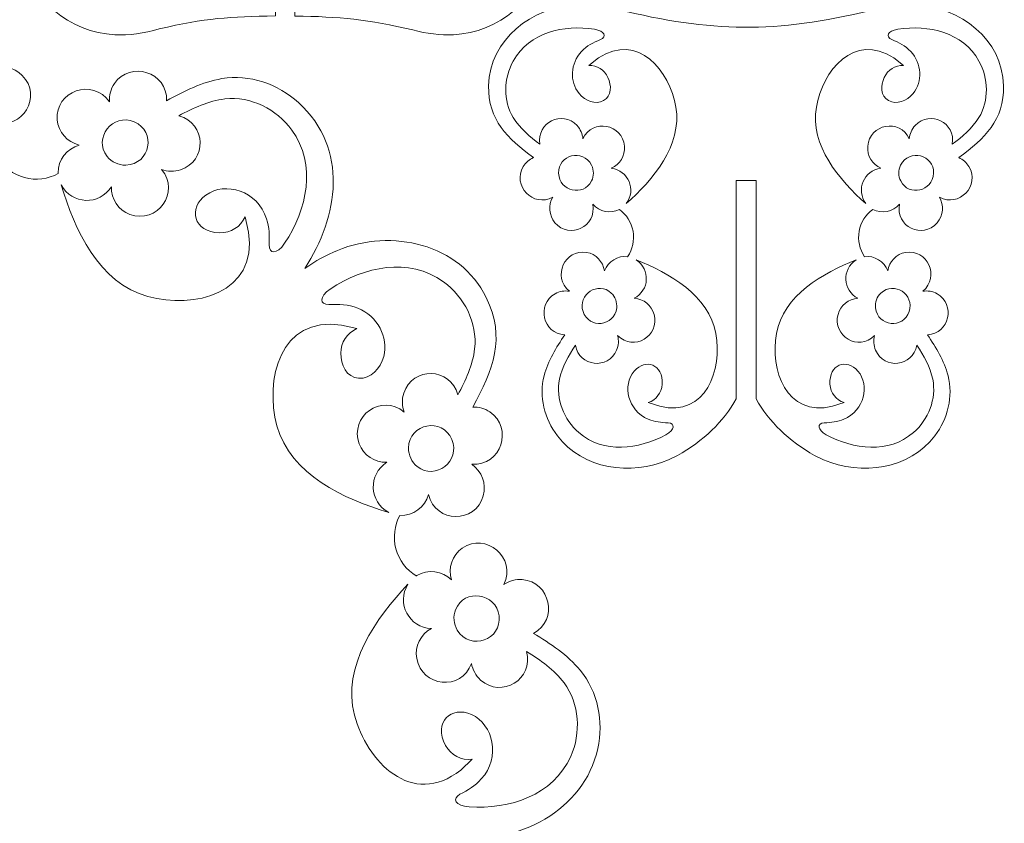
# Model space of a CAD drawing. Units: millimetres. Extents: x -298 to 304, y -443 to 448.
# Drawn here: x -23 to 293, y -258 to 0 of the extents above; entities that cross this region are included whole.
import ezdxf

# ---------------------------------------------------------------- set-up
doc = ezdxf.new("R2010")
doc.units = ezdxf.units.MM
doc.header["$MEASUREMENT"] = 0
doc.layers.add('Camada 1', color=7, linetype='Continuous')

msp = doc.modelspace()

# ---------------------------------------------------------------- linework, layer by layer
at = {"layer": 'Camada 1', "color": 250, "lineweight": 9}
for points, knots in [([(21.6094, -3.0333), (36.1712, 0.4572), (44.4399, 0.9131), (58.8866, 1.1247), (58.8866, 1.1247), (58.8866, 1.1247), (58.6366, 54.9711), (58.6366, 54.9711), (58.6366, 54.9711), (58.6366, 54.9711), (65.1366, 54.9711), (65.1366, 54.9711), (65.1366, 54.9711), (65.1366, 54.9711), (65.1366, 1.1183), (65.1366, 1.1183), (65.1366, 1.1183), (79.3564, 0.8794), (88.8584, 0.0666), (102.9664, -3.3561), (102.9664, -3.3561), (107.3801, -4.5328), (111.9066, -5.0987), (115.993, -4.8883), (115.993, -4.8883), (130.4337, -4.1449), (143.9673, 6.2955), (144.2923, 21.1349), (144.2923, 21.1349), (144.5344, 32.1905), (138.1961, 38.0739), (129.9036, 44.1851), (129.9036, 44.1851), (131.2687, 44.7623), (132.4259, 45.7423), (133.1915, 47.0154), (133.1915, 47.0154), (136.8381, 53.0795), (130.0661, 60.3746), (123.7102, 56.8093), (123.7102, 56.8093), (125.2394, 59.4168), (124.978, 62.7332), (123.0137, 65.0478), (123.0137, 65.0478), (118.3953, 70.4901), (109.4585, 66.3487), (110.9246, 59.0946), (110.9246, 59.0946), (108.7706, 61.5749), (105.2561, 62.272), (102.3336, 60.7654), (102.3336, 60.7654), (100.0771, 62.4307), (98.4889, 64.9265), (97.9831, 67.7951), (97.9831, 67.7951), (97.4713, 70.6975), (98.131, 73.627), (99.7091, 75.9662), (99.7091, 75.9662), (99.72, 75.9901), (99.7133, 75.977), (99.7284, 75.9934), (99.7284, 75.9934), (102.8038, 75.3896), (106.0233, 77.569), (107.1495, 80.5039), (107.1495, 80.5039), (107.599, 77.5234), (109.8627, 75.0695), (112.868, 74.5587), (112.868, 74.5587), (119.8126, 73.3783), (124.0113, 82.3707), (118.3825, 87.0243), (118.3825, 87.0243), (119.9596, 86.7676), (121.5769, 87.0278), (122.9711, 87.8188), (122.9711, 87.8188), (128.995, 91.2362), (126.9751, 100.6439), (119.8847, 101.0055), (119.8847, 101.0055), (122.5884, 105.0711), (125.2633, 109.3329), (126.4912, 114.1123), (126.4912, 114.1123), (128.1995, 120.7613), (126.3909, 127.994), (122.255, 133.4013), (122.255, 133.4013), (114.0618, 144.113), (98.7304, 146.3145), (86.5638, 141.0896), (86.5638, 141.0896), (86.5638, 141.0896), (83.6923, 139.737), (83.6923, 139.737), (83.6923, 139.737), (72.147, 132.9761), (62.7709, 123.6065), (61.7101, 111.3079), (61.7101, 111.3079), (60.6493, 123.6065), (51.2732, 132.9761), (39.7279, 139.737), (39.7279, 139.737), (39.7279, 139.737), (36.8564, 141.0896), (36.8564, 141.0896), (36.8564, 141.0896), (24.6898, 146.3145), (9.3584, 144.113), (1.1652, 133.4013), (1.1652, 133.4013), (-2.9707, 127.994), (-4.7793, 120.7613), (-3.071, 114.1123), (-3.071, 114.1123), (-1.8431, 109.3329), (0.8318, 105.0711), (3.5355, 101.0055), (3.5355, 101.0055), (-3.5549, 100.6439), (-5.5748, 91.2362), (0.4491, 87.8188), (0.4491, 87.8188), (1.8433, 87.0278), (3.4606, 86.7676), (5.0377, 87.0243), (5.0377, 87.0243), (-0.5911, 82.3707), (3.6076, 73.3783), (10.5522, 74.5587), (10.5522, 74.5587), (13.5575, 75.0695), (15.8212, 77.5234), (16.2707, 80.5039), (16.2707, 80.5039), (17.3969, 77.569), (20.6164, 75.3896), (23.6918, 75.9934), (23.6918, 75.9934), (23.7069, 75.977), (23.7002, 75.9901), (23.7111, 75.9662), (23.7111, 75.9662), (25.2892, 73.627), (25.9489, 70.6975), (25.4371, 67.7951), (25.4371, 67.7951), (24.9313, 64.9265), (23.3431, 62.4307), (21.0865, 60.7654), (21.0865, 60.7654), (18.1641, 62.272), (14.6496, 61.5749), (12.4956, 59.0946), (12.4956, 59.0946), (13.9617, 66.3487), (5.0249, 70.4901), (0.4065, 65.0478), (0.4065, 65.0478), (-1.5578, 62.7332), (-1.8192, 59.4168), (-0.29, 56.8093), (-0.29, 56.8093), (-6.6459, 60.3746), (-13.4179, 53.0795), (-9.7713, 47.0154), (-9.7713, 47.0154), (-9.0057, 45.7423), (-7.8485, 44.7623), (-6.4834, 44.1851), (-6.4834, 44.1851), (-14.7759, 38.0739), (-21.1142, 32.1905), (-20.8721, 21.1349), (-20.8721, 21.1349), (-20.5471, 6.2955), (-7.0135, -4.1449), (7.4272, -4.8883), (7.4272, -4.8883), (11.8712, -5.1171), (16.8356, -4.4278), (21.6094, -3.0333)], [0, 0, 0, 0, 0.02083333, 0.02083333, 0.02083333, 0.02083333, 0.04166667, 0.04166667, 0.04166667, 0.04166667, 0.0625, 0.0625, 0.0625, 0.0625, 0.08333333, 0.08333333, 0.08333333, 0.08333333, 0.10416667, 0.10416667, 0.10416667, 0.10416667, 0.125, 0.125, 0.125, 0.125, 0.14583333, 0.14583333, 0.14583333, 0.14583333, 0.16666667, 0.16666667, 0.16666667, 0.16666667, 0.1875, 0.1875, 0.1875, 0.1875, 0.20833333, 0.20833333, 0.20833333, 0.20833333, 0.22916667, 0.22916667, 0.22916667, 0.22916667, 0.25, 0.25, 0.25, 0.25, 0.27083333, 0.27083333, 0.27083333, 0.27083333, 0.29166667, 0.29166667, 0.29166667, 0.29166667, 0.3125, 0.3125, 0.3125, 0.3125, 0.33333333, 0.33333333, 0.33333333, 0.33333333, 0.35416667, 0.35416667, 0.35416667, 0.35416667, 0.375, 0.375, 0.375, 0.375, 0.39583333, 0.39583333, 0.39583333, 0.39583333, 0.41666667, 0.41666667, 0.41666667, 0.41666667, 0.4375, 0.4375, 0.4375, 0.4375, 0.45833333, 0.45833333, 0.45833333, 0.45833333, 0.47916667, 0.47916667, 0.47916667, 0.47916667, 0.5, 0.5, 0.5, 0.5, 0.52083333, 0.52083333, 0.52083333, 0.52083333, 0.54166667, 0.54166667, 0.54166667, 0.54166667, 0.5625, 0.5625, 0.5625, 0.5625, 0.58333333, 0.58333333, 0.58333333, 0.58333333, 0.60416667, 0.60416667, 0.60416667, 0.60416667, 0.625, 0.625, 0.625, 0.625, 0.64583333, 0.64583333, 0.64583333, 0.64583333, 0.66666667, 0.66666667, 0.66666667, 0.66666667, 0.6875, 0.6875, 0.6875, 0.6875, 0.70833333, 0.70833333, 0.70833333, 0.70833333, 0.72916667, 0.72916667, 0.72916667, 0.72916667, 0.75, 0.75, 0.75, 0.75, 0.77083333, 0.77083333, 0.77083333, 0.77083333, 0.79166667, 0.79166667, 0.79166667, 0.79166667, 0.8125, 0.8125, 0.8125, 0.8125, 0.83333333, 0.83333333, 0.83333333, 0.83333333, 0.85416667, 0.85416667, 0.85416667, 0.85416667, 0.875, 0.875, 0.875, 0.875, 0.89583333, 0.89583333, 0.89583333, 0.89583333, 0.91666667, 0.91666667, 0.91666667, 0.91666667, 0.9375, 0.9375, 0.9375, 0.9375, 0.95833333, 0.95833333, 0.95833333, 0.95833333, 1, 1, 1, 1]), ([(68.3333, -79.8785), (79.0965, -63.158), (82.5712, -41.5244), (66.2982, -26.6589), (66.2982, -26.6589), (59.7522, -20.6789), (50.5737, -17.5114), (41.7534, -18.9732), (41.7534, -18.9732), (35.4132, -20.0236), (29.5802, -23.0104), (23.9985, -26.0568), (23.9985, -26.0568), (24.3346, -16.8165), (12.3583, -13.128), (7.2404, -20.5558), (7.2404, -20.5558), (6.0559, -22.2747), (5.5346, -24.3434), (5.6889, -26.4189), (5.6889, -26.4189), (0.29, -18.5877), (-11.8532, -23.0144), (-11.1103, -32.1587), (-11.1103, -32.1587), (-10.7882, -36.1157), (-7.8618, -39.3309), (-4.0459, -40.2526), (-4.0459, -40.2526), (-7.9142, -41.3612), (-10.9999, -45.0526), (-10.7577, -49.205), (-10.7577, -49.205), (-10.7577, -49.205), (-10.7403, -49.3687), (-10.7403, -49.3687), (-10.7403, -49.3687), (-10.7631, -49.3862), (-10.7454, -49.3793), (-10.7778, -49.3906), (-10.7778, -49.3906), (-13.9917, -51.1727), (-17.8674, -51.6958), (-21.5748, -50.7026), (-21.5748, -50.7026), (-25.2391, -49.7208), (-28.297, -47.3768), (-30.2013, -44.2601), (-30.2013, -44.2601), (-27.915, -40.6395), (-28.4205, -36.0005), (-31.3939, -32.9248), (-31.3939, -32.9248), (-22.1489, -35.6499), (-15.7616, -24.5255), (-22.2981, -17.9158), (-22.2981, -17.9158), (-25.078, -15.1046), (-29.351, -14.3889), (-32.9076, -16.077), (-32.9076, -16.077), (-27.5602, -8.2355), (-36.2568, 1.3788), (-44.5381, -2.664), (-44.5381, -2.664), (-46.2768, -3.5127), (-47.6795, -4.903), (-48.5831, -6.6086), (-48.5831, -6.6086), (-55.571, 4.8439), (-62.4847, 13.7351), (-76.8556, 14.6758), (-76.8556, 14.6758), (-96.1453, 15.9384), (-111.2268, -0.4345), (-113.8306, -19.086), (-113.8306, -19.086), (-114.3541, -22.837), (-114.3943, -26.921), (-114.0056, -31.0733), (-114.0056, -31.0733), (-114.0056, -31.0733), (-117.2927, -24.6853), (-117.2927, -24.6853), (-117.2927, -24.6853), (-126.3695, -10.0225), (-144.3701, -0.9186), (-161.1125, -6.226), (-161.1125, -6.226), (-169.5644, -8.9048), (-176.8968, -15.2698), (-180.041, -23.6395), (-180.041, -23.6395), (-182.3014, -29.6555), (-182.6313, -36.2004), (-182.7838, -42.5574), (-182.7838, -42.5574), (-190.6181, -37.6461), (-199.8007, -46.1737), (-195.927, -54.3198), (-195.927, -54.3198), (-195.0305, -56.205), (-193.4997, -57.691), (-191.625, -58.595), (-191.625, -58.595), (-201.1064, -59.3549), (-203.3446, -72.0848), (-195.0538, -76.0134), (-195.0538, -76.0134), (-191.466, -77.7131), (-187.2183, -76.7862), (-184.5122, -73.9425), (-184.5122, -73.9425), (-185.4863, -77.8469), (-183.8323, -82.3648), (-180.1151, -84.2312), (-180.1151, -84.2312), (-180.1151, -84.2312), (-179.9645, -84.2981), (-179.9645, -84.2981), (-179.9645, -84.2981), (-179.9608, -84.3265), (-179.9579, -84.3078), (-179.9644, -84.3416), (-179.9644, -84.3416), (-180.0281, -88.0159), (-181.5128, -91.6339), (-184.2266, -94.3481), (-184.2266, -94.3481), (-186.9091, -97.0305), (-190.4679, -98.5066), (-194.1192, -98.5975), (-194.1192, -98.5975), (-196.1116, -94.8073), (-200.3819, -92.9255), (-204.5321, -93.9626), (-204.5321, -93.9626), (-197.5497, -87.3187), (-203.9899, -76.225), (-212.9826, -78.5811), (-212.9826, -78.5811), (-216.8069, -79.5828), (-219.5633, -82.9256), (-219.8797, -86.8496), (-219.8797, -86.8496), (-223.9969, -78.2981), (-236.6713, -81.0222), (-237.3109, -90.2154), (-237.3109, -90.2154), (-237.4453, -92.1455), (-236.9426, -94.0555), (-235.9173, -95.6909), (-235.9173, -95.6909), (-249.3295, -96.0163), (-260.4863, -97.5581), (-268.4863, -109.5333), (-268.4863, -109.5333), (-279.2247, -125.6073), (-272.5859, -146.8549), (-257.7353, -158.4354), (-257.7353, -158.4354), (-254.7487, -160.7645), (-251.2319, -162.8411), (-247.4415, -164.5807), (-247.4415, -164.5807), (-247.4415, -164.5807), (-254.6171, -164.2334), (-254.6171, -164.2334), (-254.6171, -164.2334), (-271.854, -164.7629), (-288.7383, -175.7999), (-292.5135, -192.9528), (-292.5135, -192.9528), (-294.4194, -201.6119), (-292.5733, -211.1444), (-286.8971, -218.0522), (-286.8971, -218.0522), (-282.8173, -223.0178), (-277.3141, -226.5759), (-271.8851, -229.8864), (-271.8851, -229.8864), (-280.0555, -234.2156), (-277.2617, -246.4316), (-268.2701, -247.1499), (-268.2701, -247.1499), (-266.1892, -247.3163), (-264.1369, -246.7334), (-262.4166, -245.5619), (-262.4166, -245.5619), (-266.4992, -254.1532), (-256.5939, -262.4564), (-249.0463, -257.2406), (-249.0463, -257.2406), (-245.7805, -254.9833), (-244.4592, -250.8412), (-245.569, -247.0759), (-245.569, -247.0759), (-242.6747, -249.8716), (-237.9351, -250.6982), (-234.4601, -248.4121), (-234.4601, -248.4121), (-234.4601, -248.4121), (-234.327, -248.3152), (-234.327, -248.3152), (-234.327, -248.3152), (-234.3004, -248.3262), (-234.3152, -248.3143), (-234.2891, -248.3368), (-234.2891, -248.3368), (-231.139, -250.2291), (-228.7482, -253.3239), (-227.7544, -257.0312), (-227.7544, -257.0312), (-226.7726, -260.6956), (-227.2736, -264.5157), (-229.0207, -267.7233), (-229.0207, -267.7233), (-233.2991, -267.5537), (-237.0641, -270.3109), (-238.241, -274.4236), (-238.241, -274.4236), (-240.5035, -265.0549), (-253.3311, -265.0854), (-255.7871, -274.0511), (-255.7871, -274.0511), (-256.8317, -277.8641), (-255.3149, -281.9226), (-252.0747, -284.1586), (-252.0747, -284.1586), (-261.5393, -283.4484), (-265.5173, -295.7869), (-257.8754, -300.9374), (-257.8754, -300.9374), (-256.2713, -302.0188), (-254.3657, -302.5384), (-252.4369, -302.4681), (-252.4369, -302.4681), (-258.8612, -314.2461), (-263.1043, -324.6791), (-256.7334, -337.5951), (-256.7334, -337.5951), (-248.1821, -354.9317), (-226.4619, -359.8061), (-209.0074, -352.7353), (-209.0074, -352.7353), (-205.4972, -351.3133), (-201.9404, -349.3062), (-198.5386, -346.8932), (-198.5386, -346.8932), (-198.5386, -346.8932), (-202.4272, -352.934), (-202.4272, -352.934), (-202.4272, -352.934), (-210.5872, -368.1262), (-209.471, -388.267), (-196.5036, -400.1129), (-196.5036, -400.1129), (-189.9576, -406.0929), (-180.7791, -409.2603), (-171.9588, -407.7986), (-171.9588, -407.7986), (-165.6186, -406.7481), (-159.7856, -403.7614), (-154.204, -400.7149), (-154.204, -400.7149), (-154.54, -409.9553), (-142.5636, -413.6437), (-137.4458, -406.216), (-137.4458, -406.216), (-136.2613, -404.4971), (-135.74, -402.4284), (-135.8943, -400.3529), (-135.8943, -400.3529), (-130.4954, -408.1841), (-118.3522, -403.7574), (-119.0952, -394.6131), (-119.0952, -394.6131), (-119.4172, -390.6561), (-122.3436, -387.4409), (-126.1595, -386.5192), (-126.1595, -386.5192), (-122.2912, -385.4106), (-119.2055, -381.7192), (-119.4477, -377.5668), (-119.4477, -377.5668), (-119.4477, -377.5668), (-119.4651, -377.4031), (-119.4651, -377.4031), (-119.4651, -377.4031), (-119.4422, -377.3855), (-119.46, -377.3925), (-119.4275, -377.3811), (-119.4275, -377.3811), (-116.2137, -375.5991), (-112.338, -375.076), (-108.6306, -376.0692), (-108.6306, -376.0692), (-104.9663, -377.051), (-101.9084, -379.395), (-100.0041, -382.5118), (-100.0041, -382.5118), (-102.2904, -386.1323), (-101.7849, -390.7713), (-98.8115, -393.847), (-98.8115, -393.847), (-108.0565, -391.1219), (-114.4438, -402.2463), (-107.9073, -408.856), (-107.9073, -408.856), (-105.1274, -411.6672), (-100.8543, -412.383), (-97.2978, -410.6948), (-97.2978, -410.6948), (-102.6451, -418.5362), (-93.9486, -428.1505), (-85.6672, -424.1078), (-85.6672, -424.1078), (-83.9286, -423.2591), (-82.5258, -421.8687), (-81.6223, -420.1632), (-81.6223, -420.1632), (-74.6344, -431.6157), (-67.7207, -440.5069), (-53.3498, -441.4476), (-53.3498, -441.4476), (-34.0601, -442.7102), (-18.9786, -426.3373), (-16.3748, -407.6858), (-16.3748, -407.6858), (-15.8513, -403.9348), (-15.8111, -399.8507), (-16.1998, -395.6984), (-16.1998, -395.6984), (-7.1013, -413.3801), (9.8968, -427.206), (30.9071, -420.5458), (30.9071, -420.5458), (39.359, -417.867), (46.6914, -411.502), (49.8356, -403.1323), (49.8356, -403.1323), (52.096, -397.1163), (52.4259, -390.5714), (52.5784, -384.2143), (52.5784, -384.2143), (60.4127, -389.1257), (69.5953, -380.598), (65.7216, -372.452), (65.7216, -372.452), (64.8251, -370.5668), (63.2943, -369.0808), (61.4196, -368.1768), (61.4196, -368.1768), (70.9012, -367.4167), (73.1392, -354.6869), (64.8483, -350.7583), (64.8483, -350.7583), (61.2606, -349.0587), (57.0129, -349.9856), (54.3068, -352.8293), (54.3068, -352.8293), (55.2809, -348.9249), (53.6269, -344.407), (49.9097, -342.5406), (49.9097, -342.5406), (49.9097, -342.5406), (49.7591, -342.4737), (49.7591, -342.4737), (49.7591, -342.4737), (49.7555, -342.4452), (49.7524, -342.4641), (49.7591, -342.4303), (49.7591, -342.4303), (49.8227, -338.7559), (51.3074, -335.1379), (54.0212, -332.4237), (54.0212, -332.4237), (56.7037, -329.7413), (60.2625, -328.2652), (63.9137, -328.1742), (63.9137, -328.1742), (65.9062, -331.9645), (70.1765, -333.8463), (74.3267, -332.8092), (74.3267, -332.8092), (67.3444, -339.4529), (73.7845, -350.5468), (82.7772, -348.1907), (82.7772, -348.1907), (86.6016, -347.189), (89.3581, -343.8462), (89.6743, -339.9222), (89.6743, -339.9222), (93.7915, -348.4737), (106.4659, -345.7496), (107.1056, -336.5563), (107.1056, -336.5563), (107.2399, -334.6263), (106.7372, -332.7163), (105.7119, -331.0809), (105.7119, -331.0809), (119.1241, -330.7555), (130.2809, -329.2137), (138.2809, -317.2385), (138.2809, -317.2385), (149.0193, -301.1645), (142.3806, -279.9169), (127.5299, -268.3364), (127.5299, -268.3364), (124.5433, -266.0073), (121.0265, -263.9307), (117.2361, -262.1911), (117.2361, -262.1911), (136.5516, -264.597), (157.8942, -253.8744), (162.3081, -233.819), (162.3081, -233.819), (164.214, -225.1599), (162.3679, -215.6274), (156.6917, -208.7196), (156.6917, -208.7196), (152.6119, -203.754), (147.1087, -200.1959), (141.6797, -196.8854), (141.6797, -196.8854), (149.8501, -192.5562), (147.0563, -180.3402), (138.0647, -179.6219), (138.0647, -179.6219), (135.9838, -179.4555), (133.9315, -180.0384), (132.2112, -181.2099), (132.2112, -181.2099), (136.2938, -172.6186), (126.3885, -164.3154), (118.8409, -169.5312), (118.8409, -169.5312), (115.5751, -171.7885), (114.2539, -175.9305), (115.3636, -179.6959), (115.3636, -179.6959), (112.4693, -176.9002), (107.7297, -176.0736), (104.2547, -178.3597), (104.2547, -178.3597), (104.2547, -178.3597), (104.1216, -178.4566), (104.1216, -178.4566), (104.1216, -178.4566), (104.095, -178.4456), (104.1098, -178.4575), (104.0838, -178.4349), (104.0838, -178.4349), (100.9336, -176.5427), (98.5428, -173.4479), (97.549, -169.7406), (97.549, -169.7406), (96.5672, -166.0762), (97.0682, -162.2561), (98.8152, -159.0485), (98.8152, -159.0485), (103.0937, -159.2181), (106.8587, -156.4609), (108.0356, -152.3482), (108.0356, -152.3482), (110.2981, -161.7169), (123.1257, -161.6864), (125.5817, -152.7207), (125.5817, -152.7207), (126.6263, -148.9077), (125.1095, -144.8492), (121.8693, -142.6132), (121.8693, -142.6132), (131.334, -143.3234), (135.3119, -130.9849), (127.6701, -125.8344), (127.6701, -125.8344), (126.0659, -124.753), (124.1603, -124.2334), (122.2315, -124.3037), (122.2315, -124.3037), (128.6558, -112.5257), (132.8989, -102.0927), (126.528, -89.1767), (126.528, -89.1767), (117.9767, -71.8401), (96.2565, -66.9657), (78.8021, -74.0364), (78.8021, -74.0364), (75.2918, -75.4585), (71.735, -77.4656), (68.3333, -79.8785)], [0, 0, 0, 0, 0.00806452, 0.00806452, 0.00806452, 0.00806452, 0.01612903, 0.01612903, 0.01612903, 0.01612903, 0.02419355, 0.02419355, 0.02419355, 0.02419355, 0.03225806, 0.03225806, 0.03225806, 0.03225806, 0.04032258, 0.04032258, 0.04032258, 0.04032258, 0.0483871, 0.0483871, 0.0483871, 0.0483871, 0.05645161, 0.05645161, 0.05645161, 0.05645161, 0.06451613, 0.06451613, 0.06451613, 0.06451613, 0.07258065, 0.07258065, 0.07258065, 0.07258065, 0.08064516, 0.08064516, 0.08064516, 0.08064516, 0.08870968, 0.08870968, 0.08870968, 0.08870968, 0.09677419, 0.09677419, 0.09677419, 0.09677419, 0.10483871, 0.10483871, 0.10483871, 0.10483871, 0.11290323, 0.11290323, 0.11290323, 0.11290323, 0.12096774, 0.12096774, 0.12096774, 0.12096774, 0.12903226, 0.12903226, 0.12903226, 0.12903226, 0.13709677, 0.13709677, 0.13709677, 0.13709677, 0.14516129, 0.14516129, 0.14516129, 0.14516129, 0.15322581, 0.15322581, 0.15322581, 0.15322581, 0.16129032, 0.16129032, 0.16129032, 0.16129032, 0.16935484, 0.16935484, 0.16935484, 0.16935484, 0.17741935, 0.17741935, 0.17741935, 0.17741935, 0.18548387, 0.18548387, 0.18548387, 0.18548387, 0.19354839, 0.19354839, 0.19354839, 0.19354839, 0.2016129, 0.2016129, 0.2016129, 0.2016129, 0.20967742, 0.20967742, 0.20967742, 0.20967742, 0.21774194, 0.21774194, 0.21774194, 0.21774194, 0.22580645, 0.22580645, 0.22580645, 0.22580645, 0.23387097, 0.23387097, 0.23387097, 0.23387097, 0.24193548, 0.24193548, 0.24193548, 0.24193548, 0.25, 0.25, 0.25, 0.25, 0.25806452, 0.25806452, 0.25806452, 0.25806452, 0.26612903, 0.26612903, 0.26612903, 0.26612903, 0.27419355, 0.27419355, 0.27419355, 0.27419355, 0.28225806, 0.28225806, 0.28225806, 0.28225806, 0.29032258, 0.29032258, 0.29032258, 0.29032258, 0.2983871, 0.2983871, 0.2983871, 0.2983871, 0.30645161, 0.30645161, 0.30645161, 0.30645161, 0.31451613, 0.31451613, 0.31451613, 0.31451613, 0.32258065, 0.32258065, 0.32258065, 0.32258065, 0.33064516, 0.33064516, 0.33064516, 0.33064516, 0.33870968, 0.33870968, 0.33870968, 0.33870968, 0.34677419, 0.34677419, 0.34677419, 0.34677419, 0.35483871, 0.35483871, 0.35483871, 0.35483871, 0.36290323, 0.36290323, 0.36290323, 0.36290323, 0.37096774, 0.37096774, 0.37096774, 0.37096774, 0.37903226, 0.37903226, 0.37903226, 0.37903226, 0.38709677, 0.38709677, 0.38709677, 0.38709677, 0.39516129, 0.39516129, 0.39516129, 0.39516129, 0.40322581, 0.40322581, 0.40322581, 0.40322581, 0.41129032, 0.41129032, 0.41129032, 0.41129032, 0.41935484, 0.41935484, 0.41935484, 0.41935484, 0.42741935, 0.42741935, 0.42741935, 0.42741935, 0.43548387, 0.43548387, 0.43548387, 0.43548387, 0.44354839, 0.44354839, 0.44354839, 0.44354839, 0.4516129, 0.4516129, 0.4516129, 0.4516129, 0.45967742, 0.45967742, 0.45967742, 0.45967742, 0.46774194, 0.46774194, 0.46774194, 0.46774194, 0.47580645, 0.47580645, 0.47580645, 0.47580645, 0.48387097, 0.48387097, 0.48387097, 0.48387097, 0.49193548, 0.49193548, 0.49193548, 0.49193548, 0.5, 0.5, 0.5, 0.5, 0.50806452, 0.50806452, 0.50806452, 0.50806452, 0.51612903, 0.51612903, 0.51612903, 0.51612903, 0.52419355, 0.52419355, 0.52419355, 0.52419355, 0.53225806, 0.53225806, 0.53225806, 0.53225806, 0.54032258, 0.54032258, 0.54032258, 0.54032258, 0.5483871, 0.5483871, 0.5483871, 0.5483871, 0.55645161, 0.55645161, 0.55645161, 0.55645161, 0.56451613, 0.56451613, 0.56451613, 0.56451613, 0.57258065, 0.57258065, 0.57258065, 0.57258065, 0.58064516, 0.58064516, 0.58064516, 0.58064516, 0.58870968, 0.58870968, 0.58870968, 0.58870968, 0.59677419, 0.59677419, 0.59677419, 0.59677419, 0.60483871, 0.60483871, 0.60483871, 0.60483871, 0.61290323, 0.61290323, 0.61290323, 0.61290323, 0.62096774, 0.62096774, 0.62096774, 0.62096774, 0.62903226, 0.62903226, 0.62903226, 0.62903226, 0.63709677, 0.63709677, 0.63709677, 0.63709677, 0.64516129, 0.64516129, 0.64516129, 0.64516129, 0.65322581, 0.65322581, 0.65322581, 0.65322581, 0.66129032, 0.66129032, 0.66129032, 0.66129032, 0.66935484, 0.66935484, 0.66935484, 0.66935484, 0.67741935, 0.67741935, 0.67741935, 0.67741935, 0.68548387, 0.68548387, 0.68548387, 0.68548387, 0.69354839, 0.69354839, 0.69354839, 0.69354839, 0.7016129, 0.7016129, 0.7016129, 0.7016129, 0.70967742, 0.70967742, 0.70967742, 0.70967742, 0.71774194, 0.71774194, 0.71774194, 0.71774194, 0.72580645, 0.72580645, 0.72580645, 0.72580645, 0.73387097, 0.73387097, 0.73387097, 0.73387097, 0.74193548, 0.74193548, 0.74193548, 0.74193548, 0.75, 0.75, 0.75, 0.75, 0.75806452, 0.75806452, 0.75806452, 0.75806452, 0.76612903, 0.76612903, 0.76612903, 0.76612903, 0.77419355, 0.77419355, 0.77419355, 0.77419355, 0.78225806, 0.78225806, 0.78225806, 0.78225806, 0.79032258, 0.79032258, 0.79032258, 0.79032258, 0.7983871, 0.7983871, 0.7983871, 0.7983871, 0.80645161, 0.80645161, 0.80645161, 0.80645161, 0.81451613, 0.81451613, 0.81451613, 0.81451613, 0.82258065, 0.82258065, 0.82258065, 0.82258065, 0.83064516, 0.83064516, 0.83064516, 0.83064516, 0.83870968, 0.83870968, 0.83870968, 0.83870968, 0.84677419, 0.84677419, 0.84677419, 0.84677419, 0.85483871, 0.85483871, 0.85483871, 0.85483871, 0.86290323, 0.86290323, 0.86290323, 0.86290323, 0.87096774, 0.87096774, 0.87096774, 0.87096774, 0.87903226, 0.87903226, 0.87903226, 0.87903226, 0.88709677, 0.88709677, 0.88709677, 0.88709677, 0.89516129, 0.89516129, 0.89516129, 0.89516129, 0.90322581, 0.90322581, 0.90322581, 0.90322581, 0.91129032, 0.91129032, 0.91129032, 0.91129032, 0.91935484, 0.91935484, 0.91935484, 0.91935484, 0.92741935, 0.92741935, 0.92741935, 0.92741935, 0.93548387, 0.93548387, 0.93548387, 0.93548387, 0.94354839, 0.94354839, 0.94354839, 0.94354839, 0.9516129, 0.9516129, 0.9516129, 0.9516129, 0.95967742, 0.95967742, 0.95967742, 0.95967742, 0.96774194, 0.96774194, 0.96774194, 0.96774194, 0.97580645, 0.97580645, 0.97580645, 0.97580645, 0.98387097, 0.98387097, 0.98387097, 0.98387097, 1, 1, 1, 1]), ([(168.6246, 3.2331), (164.2109, 4.4098), (159.6844, 4.9757), (155.598, 4.7653), (155.598, 4.7653), (141.1573, 4.0219), (127.6237, -6.4185), (127.2987, -21.2579), (127.2987, -21.2579), (127.0566, -32.3135), (133.3949, -38.1969), (141.6874, -44.3081), (141.6874, -44.3081), (140.3223, -44.8853), (139.1651, -45.8653), (138.3995, -47.1384), (138.3995, -47.1384), (134.7529, -53.2025), (141.5249, -60.4976), (147.8808, -56.9323), (147.8808, -56.9323), (146.3516, -59.5398), (146.613, -62.8562), (148.5773, -65.1708), (148.5773, -65.1708), (153.1957, -70.6131), (162.1325, -66.4717), (160.6664, -59.2176), (160.6664, -59.2176), (162.8204, -61.6979), (166.3349, -62.395), (169.2574, -60.8884), (169.2574, -60.8884), (171.5139, -62.5537), (173.1021, -65.0495), (173.6079, -67.9181), (173.6079, -67.9181), (174.1197, -70.8205), (173.46, -73.75), (171.8819, -76.0892), (171.8819, -76.0892), (171.871, -76.1131), (171.8777, -76.1), (171.8626, -76.1164), (171.8626, -76.1164), (168.7872, -75.5126), (165.5677, -77.692), (164.4415, -80.6269), (164.4415, -80.6269), (163.992, -77.6464), (161.7283, -75.1925), (158.723, -74.6817), (158.723, -74.6817), (151.7784, -73.5013), (147.5797, -82.4937), (153.2085, -87.1473), (153.2085, -87.1473), (151.6314, -86.8906), (150.0141, -87.1508), (148.6199, -87.9418), (148.6199, -87.9418), (142.596, -91.3592), (144.6159, -100.7669), (151.7063, -101.1285), (151.7063, -101.1285), (149.0026, -105.1941), (146.3277, -109.4559), (145.0998, -114.2353), (145.0998, -114.2353), (143.3915, -120.8843), (145.2001, -128.117), (149.336, -133.5243), (149.336, -133.5243), (157.5292, -144.236), (172.8606, -146.4375), (185.0272, -141.2126), (185.0272, -141.2126), (185.0272, -141.2126), (187.8987, -139.86), (187.8987, -139.86), (187.8987, -139.86), (196.0208, -135.1037), (202.8193, -129.0563), (206.6544, -121.6065), (206.6544, -121.6065), (206.6544, -121.6065), (206.6544, -51.6171), (206.6544, -51.6171), (206.6544, -51.6171), (206.6544, -51.6171), (213.1544, -51.6171), (213.1544, -51.6171), (213.1544, -51.6171), (213.1544, -51.6171), (213.1544, -121.6171), (213.1544, -121.6171), (213.1544, -121.6171), (216.9907, -129.0621), (223.7449, -135.106), (231.8631, -139.86), (231.8631, -139.86), (231.8631, -139.86), (234.7346, -141.2126), (234.7346, -141.2126), (234.7346, -141.2126), (246.9012, -146.4375), (262.2326, -144.236), (270.4258, -133.5243), (270.4258, -133.5243), (274.5617, -128.117), (276.3703, -120.8843), (274.662, -114.2353), (274.662, -114.2353), (273.4341, -109.4559), (270.7592, -105.1941), (268.0555, -101.1285), (268.0555, -101.1285), (275.1459, -100.7669), (277.1658, -91.3592), (271.1419, -87.9418), (271.1419, -87.9418), (269.7477, -87.1508), (268.1304, -86.8906), (266.5533, -87.1473), (266.5533, -87.1473), (272.1821, -82.4937), (267.9834, -73.5013), (261.0388, -74.6817), (261.0388, -74.6817), (258.0335, -75.1925), (255.7698, -77.6464), (255.3203, -80.6269), (255.3203, -80.6269), (254.1941, -77.692), (250.9746, -75.5126), (247.8992, -76.1164), (247.8992, -76.1164), (247.8841, -76.1), (247.8908, -76.1131), (247.8799, -76.0892), (247.8799, -76.0892), (246.3018, -73.75), (245.6421, -70.8205), (246.1539, -67.9181), (246.1539, -67.9181), (246.6597, -65.0495), (248.2479, -62.5537), (250.5045, -60.8884), (250.5045, -60.8884), (253.4269, -62.395), (256.9414, -61.6979), (259.0954, -59.2176), (259.0954, -59.2176), (257.6293, -66.4717), (266.5661, -70.6131), (271.1845, -65.1708), (271.1845, -65.1708), (273.1488, -62.8562), (273.4102, -59.5398), (271.881, -56.9323), (271.881, -56.9323), (278.2369, -60.4976), (285.0089, -53.2025), (281.3623, -47.1384), (281.3623, -47.1384), (280.5967, -45.8653), (279.4395, -44.8853), (278.0744, -44.3081), (278.0744, -44.3081), (286.3669, -38.1969), (292.7052, -32.3135), (292.4631, -21.2579), (292.4631, -21.2579), (292.1381, -6.4185), (278.6045, 4.0219), (264.1638, 4.7653), (264.1638, 4.7653), (259.7198, 4.9941), (254.7554, 4.3048), (249.9816, 2.9103), (249.9816, 2.9103), (219.0535, -4.5032), (199.0329, -4.1442), (168.6246, 3.2331)], [0, 0, 0, 0, 0.0212766, 0.0212766, 0.0212766, 0.0212766, 0.04255319, 0.04255319, 0.04255319, 0.04255319, 0.06382979, 0.06382979, 0.06382979, 0.06382979, 0.08510638, 0.08510638, 0.08510638, 0.08510638, 0.10638298, 0.10638298, 0.10638298, 0.10638298, 0.12765957, 0.12765957, 0.12765957, 0.12765957, 0.14893617, 0.14893617, 0.14893617, 0.14893617, 0.17021277, 0.17021277, 0.17021277, 0.17021277, 0.19148936, 0.19148936, 0.19148936, 0.19148936, 0.21276596, 0.21276596, 0.21276596, 0.21276596, 0.23404255, 0.23404255, 0.23404255, 0.23404255, 0.25531915, 0.25531915, 0.25531915, 0.25531915, 0.27659574, 0.27659574, 0.27659574, 0.27659574, 0.29787234, 0.29787234, 0.29787234, 0.29787234, 0.31914894, 0.31914894, 0.31914894, 0.31914894, 0.34042553, 0.34042553, 0.34042553, 0.34042553, 0.36170213, 0.36170213, 0.36170213, 0.36170213, 0.38297872, 0.38297872, 0.38297872, 0.38297872, 0.40425532, 0.40425532, 0.40425532, 0.40425532, 0.42553191, 0.42553191, 0.42553191, 0.42553191, 0.44680851, 0.44680851, 0.44680851, 0.44680851, 0.46808511, 0.46808511, 0.46808511, 0.46808511, 0.4893617, 0.4893617, 0.4893617, 0.4893617, 0.5106383, 0.5106383, 0.5106383, 0.5106383, 0.53191489, 0.53191489, 0.53191489, 0.53191489, 0.55319149, 0.55319149, 0.55319149, 0.55319149, 0.57446809, 0.57446809, 0.57446809, 0.57446809, 0.59574468, 0.59574468, 0.59574468, 0.59574468, 0.61702128, 0.61702128, 0.61702128, 0.61702128, 0.63829787, 0.63829787, 0.63829787, 0.63829787, 0.65957447, 0.65957447, 0.65957447, 0.65957447, 0.68085106, 0.68085106, 0.68085106, 0.68085106, 0.70212766, 0.70212766, 0.70212766, 0.70212766, 0.72340426, 0.72340426, 0.72340426, 0.72340426, 0.74468085, 0.74468085, 0.74468085, 0.74468085, 0.76595745, 0.76595745, 0.76595745, 0.76595745, 0.78723404, 0.78723404, 0.78723404, 0.78723404, 0.80851064, 0.80851064, 0.80851064, 0.80851064, 0.82978723, 0.82978723, 0.82978723, 0.82978723, 0.85106383, 0.85106383, 0.85106383, 0.85106383, 0.87234043, 0.87234043, 0.87234043, 0.87234043, 0.89361702, 0.89361702, 0.89361702, 0.89361702, 0.91489362, 0.91489362, 0.91489362, 0.91489362, 0.93617021, 0.93617021, 0.93617021, 0.93617021, 0.95744681, 0.95744681, 0.95744681, 0.95744681, 1, 1, 1, 1]), ([(159.405, -14.7303), (162.0633, -14.6497), (164.4548, -16.1523), (165.5673, -18.548), (165.5673, -18.548), (166.7541, -21.1035), (166.8046, -24.551), (164.1928, -26.0018), (164.1928, -26.0018), (161.554, -27.4678), (158.2727, -26.0902), (156.3344, -23.7553), (156.3344, -23.7553), (153.1788, -19.9541), (153.5015, -14.04), (157.0598, -10.2638), (157.0598, -10.2638), (158.8558, -8.3578), (160.8109, -7.4101), (163.1746, -6.4154), (163.1746, -6.4154), (165.2511, -5.5416), (164.5787, -3.63), (161.2191, -3.1185), (161.2191, -3.1185), (151.3766, -1.6201), (140.3696, -4.075), (135.1918, -13.322), (135.1918, -13.322), (132.1157, -18.8156), (131.8808, -26.0521), (135.2165, -31.4811), (135.2165, -31.4811), (137.3445, -34.9444), (140.553, -37.5903), (143.7536, -40.0159), (143.7536, -40.0159), (142.5354, -33.0348), (150.9396, -28.9654), (155.652, -33.9976), (155.652, -33.9976), (156.7507, -35.171), (157.3967, -36.6787), (157.5509, -38.2734), (157.5509, -38.2734), (160.5882, -31.5813), (170.2825, -33.5521), (170.8773, -40.6598), (170.8773, -40.6598), (171.1297, -43.6764), (169.41, -46.4949), (166.6424, -47.6859), (166.6424, -47.6859), (172.089, -48.363), (174.7639, -54.6824), (171.4293, -59.0511), (171.4293, -59.0511), (179.9456, -51.5528), (189.4544, -40.3813), (187.3522, -28.095), (187.3522, -28.095), (185.3818, -16.5792), (175.3376, -3.9015), (162.4845, -12.3452), (162.4845, -12.3452), (162.4845, -12.3452), (159.405, -14.7303), (159.405, -14.7303)], [0, 0, 0, 0, 0.05555556, 0.05555556, 0.05555556, 0.05555556, 0.11111111, 0.11111111, 0.11111111, 0.11111111, 0.16666667, 0.16666667, 0.16666667, 0.16666667, 0.22222222, 0.22222222, 0.22222222, 0.22222222, 0.27777778, 0.27777778, 0.27777778, 0.27777778, 0.33333333, 0.33333333, 0.33333333, 0.33333333, 0.38888889, 0.38888889, 0.38888889, 0.38888889, 0.44444444, 0.44444444, 0.44444444, 0.44444444, 0.5, 0.5, 0.5, 0.5, 0.55555556, 0.55555556, 0.55555556, 0.55555556, 0.61111111, 0.61111111, 0.61111111, 0.61111111, 0.66666667, 0.66666667, 0.66666667, 0.66666667, 0.72222222, 0.72222222, 0.72222222, 0.72222222, 0.77777778, 0.77777778, 0.77777778, 0.77777778, 0.83333333, 0.83333333, 0.83333333, 0.83333333, 0.88888889, 0.88888889, 0.88888889, 0.88888889, 1, 1, 1, 1]), ([(260.3568, -14.7303), (257.6985, -14.6497), (255.307, -16.1523), (254.1945, -18.548), (254.1945, -18.548), (253.0077, -21.1035), (252.9572, -24.551), (255.569, -26.0018), (255.569, -26.0018), (258.2078, -27.4678), (261.4891, -26.0902), (263.4274, -23.7553), (263.4274, -23.7553), (266.583, -19.9541), (266.2603, -14.04), (262.702, -10.2638), (262.702, -10.2638), (260.906, -8.3578), (258.9509, -7.4101), (256.5872, -6.4154), (256.5872, -6.4154), (254.5107, -5.5416), (255.1831, -3.63), (258.5427, -3.1185), (258.5427, -3.1185), (268.3852, -1.6201), (279.3922, -4.075), (284.57, -13.322), (284.57, -13.322), (287.6461, -18.8156), (287.881, -26.0521), (284.5453, -31.4811), (284.5453, -31.4811), (282.4173, -34.9444), (279.2088, -37.5903), (276.0082, -40.0159), (276.0082, -40.0159), (277.2264, -33.0348), (268.8222, -28.9654), (264.1098, -33.9976), (264.1098, -33.9976), (263.0111, -35.171), (262.3651, -36.6787), (262.2109, -38.2734), (262.2109, -38.2734), (259.1736, -31.5813), (249.4793, -33.5521), (248.8845, -40.6598), (248.8845, -40.6598), (248.6321, -43.6764), (250.3518, -46.4949), (253.1194, -47.6859), (253.1194, -47.6859), (247.6728, -48.363), (244.9979, -54.6824), (248.3325, -59.0511), (248.3325, -59.0511), (239.8162, -51.5528), (230.3074, -40.3813), (232.4096, -28.095), (232.4096, -28.095), (234.38, -16.5792), (244.4242, -3.9015), (257.2773, -12.3452), (257.2773, -12.3452), (257.2773, -12.3452), (260.3568, -14.7303), (260.3568, -14.7303)], [0, 0, 0, 0, 0.05555556, 0.05555556, 0.05555556, 0.05555556, 0.11111111, 0.11111111, 0.11111111, 0.11111111, 0.16666667, 0.16666667, 0.16666667, 0.16666667, 0.22222222, 0.22222222, 0.22222222, 0.22222222, 0.27777778, 0.27777778, 0.27777778, 0.27777778, 0.33333333, 0.33333333, 0.33333333, 0.33333333, 0.38888889, 0.38888889, 0.38888889, 0.38888889, 0.44444444, 0.44444444, 0.44444444, 0.44444444, 0.5, 0.5, 0.5, 0.5, 0.55555556, 0.55555556, 0.55555556, 0.55555556, 0.61111111, 0.61111111, 0.61111111, 0.61111111, 0.66666667, 0.66666667, 0.66666667, 0.66666667, 0.72222222, 0.72222222, 0.72222222, 0.72222222, 0.77777778, 0.77777778, 0.77777778, 0.77777778, 0.83333333, 0.83333333, 0.83333333, 0.83333333, 0.88888889, 0.88888889, 0.88888889, 0.88888889, 1, 1, 1, 1]), ([(49.1588, -63.2495), (47.7481, -66.507), (44.6431, -68.4894), (41.0192, -68.4193), (41.0192, -68.4193), (32.6023, -68.2559), (30.8037, -60.446), (36.5936, -56.2992), (36.5936, -56.2992), (42.8594, -51.8117), (53.1579, -54.9509), (56.0668, -63.897), (56.0668, -63.897), (56.9928, -66.7445), (57.0116, -69.3297), (56.8982, -72.2755), (56.8982, -72.2755), (56.7855, -75.2024), (59.4098, -75.4711), (61.866, -71.7819), (61.866, -71.7819), (69.0718, -60.9596), (72.1985, -46.6231), (64.148, -35.4447), (64.148, -35.4447), (59.3552, -28.7901), (50.9457, -24.5304), (42.7005, -25.4791), (42.7005, -25.4791), (37.4411, -26.0843), (32.5526, -28.4162), (27.9276, -30.8581), (27.9276, -30.8581), (36.8382, -33.2626), (37.0156, -45.4225), (28.4823, -48.2149), (28.4823, -48.2149), (26.4927, -48.866), (24.3574, -48.7985), (22.3905, -48.1028), (22.3905, -48.1028), (28.6164, -55.3761), (20.9541, -65.7285), (12.2388, -62.5192), (12.2388, -62.5192), (8.5436, -61.1583), (6.1528, -57.5743), (6.2765, -53.6532), (6.2765, -53.6532), (2.4814, -59.7061), (-6.4552, -59.3915), (-9.7731, -53.0481), (-9.7731, -53.0481), (-5.6137, -67.2269), (2.3454, -84.6004), (18.0017, -88.8807), (18.0017, -88.8807), (32.6786, -92.8934), (53.1711, -88.0154), (50.2789, -68.1972), (50.2789, -68.1972), (50.2789, -68.1972), (49.1588, -63.2495), (49.1588, -63.2495)], [0, 0, 0, 0, 0.05882353, 0.05882353, 0.05882353, 0.05882353, 0.11764706, 0.11764706, 0.11764706, 0.11764706, 0.17647059, 0.17647059, 0.17647059, 0.17647059, 0.23529412, 0.23529412, 0.23529412, 0.23529412, 0.29411765, 0.29411765, 0.29411765, 0.29411765, 0.35294118, 0.35294118, 0.35294118, 0.35294118, 0.41176471, 0.41176471, 0.41176471, 0.41176471, 0.47058824, 0.47058824, 0.47058824, 0.47058824, 0.52941176, 0.52941176, 0.52941176, 0.52941176, 0.58823529, 0.58823529, 0.58823529, 0.58823529, 0.64705882, 0.64705882, 0.64705882, 0.64705882, 0.70588235, 0.70588235, 0.70588235, 0.70588235, 0.76470588, 0.76470588, 0.76470588, 0.76470588, 0.82352941, 0.82352941, 0.82352941, 0.82352941, 0.88235294, 0.88235294, 0.88235294, 0.88235294, 1, 1, 1, 1]), ([(10.8728, -46.7044), (18.8812, -46.4519), (20.7389, -35.8271), (13.6319, -32.8149), (13.6319, -32.8149), (6.7095, -29.8812), (0.3149, -38.0427), (4.9408, -43.9093), (4.9408, -43.9093), (6.3927, -45.7506), (8.5327, -46.72), (10.8728, -46.7044)], [0, 0, 0, 0, 0.25, 0.25, 0.25, 0.25, 0.5, 0.5, 0.5, 0.5, 1, 1, 1, 1]), ([(160.3152, -46.7422), (157.5429, -41.2516), (149.5433, -43.4056), (149.7543, -49.3295), (149.7543, -49.3295), (149.9598, -55.1002), (157.7142, -56.8988), (160.2951, -51.7774), (160.2951, -51.7774), (161.1047, -50.1706), (161.0858, -48.3643), (160.3152, -46.7422)], [0, 0, 0, 0, 0.25, 0.25, 0.25, 0.25, 0.5, 0.5, 0.5, 0.5, 1, 1, 1, 1]), ([(259.4466, -46.7422), (262.2189, -41.2516), (270.2185, -43.4056), (270.0075, -49.3295), (270.0075, -49.3295), (269.802, -55.1002), (262.0476, -56.8988), (259.4667, -51.7774), (259.4667, -51.7774), (258.6571, -50.1706), (258.676, -48.3643), (259.4466, -46.7422)], [0, 0, 0, 0, 0.25, 0.25, 0.25, 0.25, 0.5, 0.5, 0.5, 0.5, 1, 1, 1, 1]), ([(85.0388, -99.1433), (81.8566, -100.5112), (79.861, -103.6013), (79.8665, -107.0411), (79.8665, -107.0411), (79.8724, -110.7105), (81.71, -114.8078), (85.5914, -115.0827), (85.5914, -115.0827), (89.5131, -115.3606), (92.6277, -111.9286), (93.6305, -108.1057), (93.6305, -108.1057), (95.263, -101.8822), (91.6271, -95.0792), (85.3487, -92.5804), (85.3487, -92.5804), (82.1797, -91.3191), (79.3503, -91.2766), (76.0127, -91.4035), (76.0127, -91.4035), (73.081, -91.5152), (72.8224, -88.8888), (76.5063, -86.4359), (76.5063, -86.4359), (87.2993, -79.2499), (101.6424, -76.0892), (112.8436, -84.154), (112.8436, -84.154), (119.4981, -88.9451), (123.7585, -97.3575), (122.8092, -105.6015), (122.8092, -105.6015), (122.2036, -110.8606), (119.8728, -115.7497), (117.4301, -120.3743), (117.4301, -120.3743), (115.0257, -111.4638), (102.866, -111.2862), (100.0734, -119.8196), (100.0734, -119.8196), (99.4223, -121.8094), (99.4898, -123.9445), (100.1854, -125.9116), (100.1854, -125.9116), (92.9171, -119.6844), (82.5592, -127.3464), (85.7693, -136.0632), (85.7693, -136.0632), (87.1317, -139.763), (90.7129, -142.1431), (94.6351, -142.0256), (94.6351, -142.0256), (88.5788, -145.8226), (88.8997, -154.7539), (95.2403, -158.0751), (95.2403, -158.0751), (81.0609, -153.912), (63.6887, -145.9595), (59.4075, -130.3003), (59.4075, -130.3003), (55.3948, -115.6233), (60.2726, -95.1308), (80.0913, -98.0231), (80.0913, -98.0231), (80.0913, -98.0231), (85.0388, -99.1433), (85.0388, -99.1433)], [0, 0, 0, 0, 0.05555556, 0.05555556, 0.05555556, 0.05555556, 0.11111111, 0.11111111, 0.11111111, 0.11111111, 0.16666667, 0.16666667, 0.16666667, 0.16666667, 0.22222222, 0.22222222, 0.22222222, 0.22222222, 0.27777778, 0.27777778, 0.27777778, 0.27777778, 0.33333333, 0.33333333, 0.33333333, 0.33333333, 0.38888889, 0.38888889, 0.38888889, 0.38888889, 0.44444444, 0.44444444, 0.44444444, 0.44444444, 0.5, 0.5, 0.5, 0.5, 0.55555556, 0.55555556, 0.55555556, 0.55555556, 0.61111111, 0.61111111, 0.61111111, 0.61111111, 0.66666667, 0.66666667, 0.66666667, 0.66666667, 0.72222222, 0.72222222, 0.72222222, 0.72222222, 0.77777778, 0.77777778, 0.77777778, 0.77777778, 0.83333333, 0.83333333, 0.83333333, 0.83333333, 0.88888889, 0.88888889, 0.88888889, 0.88888889, 1, 1, 1, 1]), ([(178.4717, -122.8628), (181.0577, -122.0018), (182.7821, -119.7595), (182.9708, -116.9827), (182.9708, -116.9827), (183.4092, -110.5336), (177.5556, -108.6352), (173.9962, -112.7865), (173.9962, -112.7865), (170.1444, -117.2789), (171.8564, -125.3664), (178.5046, -128.1902), (178.5046, -128.1902), (180.6207, -129.0891), (182.597, -129.2765), (184.8578, -129.3868), (184.8578, -129.3868), (187.1041, -129.4966), (187.134, -131.5219), (184.1479, -133.1538), (184.1479, -133.1538), (175.3874, -137.9413), (164.2121, -139.3736), (156.2004, -132.4675), (156.2004, -132.4675), (151.4309, -128.3562), (148.7354, -121.6385), (150.0128, -115.395), (150.0128, -115.395), (150.8277, -111.4127), (152.9386, -107.8295), (155.1159, -104.4552), (155.1159, -104.4552), (156.3589, -111.4319), (165.6482, -112.3814), (168.3552, -106.041), (168.3552, -106.041), (168.9864, -104.5628), (169.0777, -102.9249), (168.6772, -101.3738), (168.6772, -101.3738), (173.8239, -106.6228), (182.2554, -101.4546), (180.3837, -94.5734), (180.3837, -94.5734), (179.5901, -91.6558), (177.0087, -89.5872), (174.0011, -89.4194), (174.0011, -89.4194), (178.885, -86.9216), (179.2424, -80.0649), (174.6122, -77.1025), (174.6122, -77.1025), (185.1794, -81.2329), (197.9361, -88.4835), (200.1624, -100.7457), (200.1624, -100.7457), (202.2495, -112.2408), (197.147, -127.5893), (182.1812, -124.0508), (182.1812, -124.0508), (182.1812, -124.0508), (178.4717, -122.8628), (178.4717, -122.8628)], [0, 0, 0, 0, 0.05882353, 0.05882353, 0.05882353, 0.05882353, 0.11764706, 0.11764706, 0.11764706, 0.11764706, 0.17647059, 0.17647059, 0.17647059, 0.17647059, 0.23529412, 0.23529412, 0.23529412, 0.23529412, 0.29411765, 0.29411765, 0.29411765, 0.29411765, 0.35294118, 0.35294118, 0.35294118, 0.35294118, 0.41176471, 0.41176471, 0.41176471, 0.41176471, 0.47058824, 0.47058824, 0.47058824, 0.47058824, 0.52941176, 0.52941176, 0.52941176, 0.52941176, 0.58823529, 0.58823529, 0.58823529, 0.58823529, 0.64705882, 0.64705882, 0.64705882, 0.64705882, 0.70588235, 0.70588235, 0.70588235, 0.70588235, 0.76470588, 0.76470588, 0.76470588, 0.76470588, 0.82352941, 0.82352941, 0.82352941, 0.82352941, 0.88235294, 0.88235294, 0.88235294, 0.88235294, 1, 1, 1, 1]), ([(241.2901, -122.8628), (238.7041, -122.0018), (236.9797, -119.7595), (236.791, -116.9827), (236.791, -116.9827), (236.3526, -110.5336), (242.2062, -108.6352), (245.7656, -112.7865), (245.7656, -112.7865), (249.6174, -117.2789), (247.9054, -125.3664), (241.2572, -128.1902), (241.2572, -128.1902), (239.1411, -129.0891), (237.1648, -129.2765), (234.904, -129.3868), (234.904, -129.3868), (232.6577, -129.4966), (232.6278, -131.5219), (235.6139, -133.1538), (235.6139, -133.1538), (244.3744, -137.9413), (255.5497, -139.3736), (263.5614, -132.4675), (263.5614, -132.4675), (268.3309, -128.3562), (271.0264, -121.6385), (269.749, -115.395), (269.749, -115.395), (268.9341, -111.4127), (266.8232, -107.8295), (264.6459, -104.4552), (264.6459, -104.4552), (263.4029, -111.4319), (254.1136, -112.3814), (251.4066, -106.041), (251.4066, -106.041), (250.7754, -104.5628), (250.6841, -102.9249), (251.0846, -101.3738), (251.0846, -101.3738), (245.9379, -106.6228), (237.5064, -101.4546), (239.3781, -94.5734), (239.3781, -94.5734), (240.1717, -91.6558), (242.7531, -89.5872), (245.7607, -89.4194), (245.7607, -89.4194), (240.8768, -86.9216), (240.5194, -80.0649), (245.1496, -77.1025), (245.1496, -77.1025), (234.5824, -81.2329), (221.8257, -88.4835), (219.5994, -100.7457), (219.5994, -100.7457), (217.5123, -112.2408), (222.6148, -127.5893), (237.5806, -124.0508), (237.5806, -124.0508), (237.5806, -124.0508), (241.2901, -122.8628), (241.2901, -122.8628)], [0, 0, 0, 0, 0.05882353, 0.05882353, 0.05882353, 0.05882353, 0.11764706, 0.11764706, 0.11764706, 0.11764706, 0.17647059, 0.17647059, 0.17647059, 0.17647059, 0.23529412, 0.23529412, 0.23529412, 0.23529412, 0.29411765, 0.29411765, 0.29411765, 0.29411765, 0.35294118, 0.35294118, 0.35294118, 0.35294118, 0.41176471, 0.41176471, 0.41176471, 0.41176471, 0.47058824, 0.47058824, 0.47058824, 0.47058824, 0.52941176, 0.52941176, 0.52941176, 0.52941176, 0.58823529, 0.58823529, 0.58823529, 0.58823529, 0.64705882, 0.64705882, 0.64705882, 0.64705882, 0.70588235, 0.70588235, 0.70588235, 0.70588235, 0.76470588, 0.76470588, 0.76470588, 0.76470588, 0.82352941, 0.82352941, 0.82352941, 0.82352941, 0.88235294, 0.88235294, 0.88235294, 0.88235294, 1, 1, 1, 1]), ([(168.3783, -92.4702), (167.6493, -98.579), (159.3978, -99.2889), (157.5694, -93.6511), (157.5694, -93.6511), (155.7885, -88.1598), (162.4594, -83.8147), (166.6372, -87.7456), (166.6372, -87.7456), (167.9484, -88.9795), (168.5469, -90.6812), (168.3783, -92.4702)], [0, 0, 0, 0, 0.25, 0.25, 0.25, 0.25, 0.5, 0.5, 0.5, 0.5, 1, 1, 1, 1]), ([(251.3835, -92.4702), (252.1125, -98.579), (260.364, -99.2889), (262.1924, -93.6511), (262.1924, -93.6511), (263.9733, -88.1598), (257.3024, -83.8147), (253.1246, -87.7456), (253.1246, -87.7456), (251.8134, -88.9795), (251.2149, -90.6812), (251.3835, -92.4702)], [0, 0, 0, 0, 0.25, 0.25, 0.25, 0.25, 0.5, 0.5, 0.5, 0.5, 1, 1, 1, 1]), ([(101.5839, -137.4291), (101.8342, -129.4226), (112.4619, -127.562), (115.4734, -134.6703), (115.4734, -134.6703), (118.4071, -141.595), (110.2441, -147.9863), (104.3791, -143.3614), (104.3791, -143.3614), (102.539, -141.9107), (101.5672, -139.768), (101.5839, -137.4291)], [0, 0, 0, 0, 0.25, 0.25, 0.25, 0.25, 0.5, 0.5, 0.5, 0.5, 1, 1, 1, 1]), ([(122.0499, -237.271), (118.5237, -237.6781), (115.2541, -235.9805), (113.5031, -232.8069), (113.5031, -232.8069), (109.4361, -225.4361), (115.3004, -219.9732), (121.7865, -222.9142), (121.7865, -222.9142), (128.8056, -226.0969), (131.2363, -236.585), (124.9433, -243.5773), (124.9433, -243.5773), (122.9403, -245.803), (120.7107, -247.1119), (118.1029, -248.4866), (118.1029, -248.4866), (115.512, -249.8523), (116.5913, -252.2594), (121.0142, -252.5421), (121.0142, -252.5421), (133.9897, -253.3712), (147.9688, -248.9108), (153.6241, -236.3496), (153.6241, -236.3496), (156.9908, -228.8718), (156.4751, -219.459), (151.531, -212.7927), (151.531, -212.7927), (148.3773, -208.5406), (143.9135, -205.473), (139.4862, -202.6886), (139.4862, -202.6886), (141.8591, -211.6077), (131.4171, -217.8413), (124.7321, -211.8474), (124.7321, -211.8474), (123.1735, -210.4499), (122.1643, -208.567), (121.7831, -206.5157), (121.7831, -206.5157), (118.5973, -215.5441), (105.8008, -214.0846), (104.2226, -204.9323), (104.2226, -204.9323), (103.5534, -201.0516), (105.4619, -197.1891), (108.9194, -195.3357), (108.9194, -195.3357), (101.78, -195.0757), (97.5841, -187.179), (101.4188, -181.1339), (101.4188, -181.1339), (91.2194, -191.8254), (80.1527, -207.4048), (84.274, -223.104), (84.274, -223.104), (88.1375, -237.8207), (102.6081, -253.1289), (118.3253, -240.715), (118.3253, -240.715), (118.3253, -240.715), (122.0499, -237.271), (122.0499, -237.271)], [0, 0, 0, 0, 0.05882353, 0.05882353, 0.05882353, 0.05882353, 0.11764706, 0.11764706, 0.11764706, 0.11764706, 0.17647059, 0.17647059, 0.17647059, 0.17647059, 0.23529412, 0.23529412, 0.23529412, 0.23529412, 0.29411765, 0.29411765, 0.29411765, 0.29411765, 0.35294118, 0.35294118, 0.35294118, 0.35294118, 0.41176471, 0.41176471, 0.41176471, 0.41176471, 0.47058824, 0.47058824, 0.47058824, 0.47058824, 0.52941176, 0.52941176, 0.52941176, 0.52941176, 0.58823529, 0.58823529, 0.58823529, 0.58823529, 0.64705882, 0.64705882, 0.64705882, 0.64705882, 0.70588235, 0.70588235, 0.70588235, 0.70588235, 0.76470588, 0.76470588, 0.76470588, 0.76470588, 0.82352941, 0.82352941, 0.82352941, 0.82352941, 0.88235294, 0.88235294, 0.88235294, 0.88235294, 1, 1, 1, 1]), ([(117.2355, -195.8419), (121.4582, -202.6511), (131.5886, -198.9476), (130.6436, -191.2865), (130.6436, -191.2865), (129.7232, -183.8247), (119.4575, -182.3678), (116.6901, -189.3069), (116.6901, -189.3069), (115.8212, -191.485), (116.0518, -193.8229), (117.2355, -195.8419)], [0, 0, 0, 0, 0.25, 0.25, 0.25, 0.25, 0.5, 0.5, 0.5, 0.5, 1, 1, 1, 1])]:
    msp.add_open_spline(points, degree=3, knots=knots, dxfattribs=at)
msp.add_open_spline([(213.1544, -121.6171), (213.1544, -121.6171), (213.1094, -121.6171), (213.1094, -121.6171)], degree=3, dxfattribs=at)

doc.saveas('drawing.dxf')
